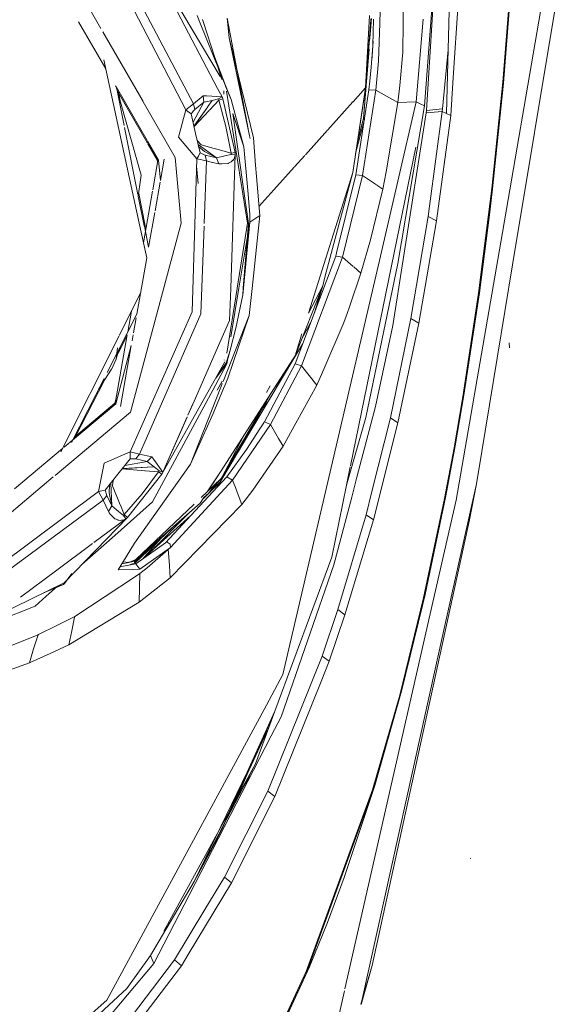
# Model space of a CAD drawing. Units: millimetres. Extents: x -1518 to 1525, y -443 to 3582.
# Drawn here: x 1114 to 1192, y 1443 to 1586 of the extents above; entities that cross this region are included whole.
import ezdxf

# ---------------------------------------------------------------- set-up
doc = ezdxf.new("R2010")
doc.units = ezdxf.units.MM
doc.layers.add('1', color=7, linetype='Continuous', true_color=0xffffff)
doc.styles.add('blockfont', font='simplex.shx')
doc.dimstyles.get("Standard").update_dxf_attribs({"dimtxt": 0.18, "dimasz": 0.18, "dimexe": 0.18, "dimexo": 0.0625, "dimgap": 0.09, "dimtad": 0, "dimtih": 1, "dimtoh": 1, "dimdec": 4, "dimzin": 0, "dimdsep": 46, "dimtxsty": 'Standard', "dimcen": 0.09, "dimadec": 0, "dimazin": 0, "dimtfac": 1, "dimtdec": 4, "dimtofl": 0, "dimtmove": 0, "dimatfit": 3, "dimfxl": 1, "dimtolj": 1, "dimtzin": 0, "dimarcsym": 0})

# ---------------------------------------------------------------- blocks, each defined once
blk = doc.blocks.new('_U2')
at = {"layer": '1', "color": 18, "lineweight": 13}
for p, q in [((55.364524, 3271.639433), (30.364524, 3271.639433)), ((30.364524, 3271.639433), (30.364524, 3177.889433)), ((287.03119, 3271.639433), (262.03119, 3271.639433)), ((287.03119, 3177.889433), (287.03119, 3271.639433)), ((30.364524, 3177.889433), (55.364524, 3177.889433)), ((262.03119, 3177.889433), (287.03119, 3177.889433))]:
    blk.add_line(p, q, dxfattribs=at)
at = {"layer": '1', "color": 18, "lineweight": 35}
for p, q in [((-1317.940056, 1535.981059), (-1317.940056, 3226.764433)), ((1317.939937, 1535.981059), (1317.939937, 3226.764433)), ((-1317.940056, 3224.764433), (-288.53131, 3224.764433)), ((1317.939937, 3224.764433), (288.53119, 3224.764433))]:
    blk.add_line(p, q, dxfattribs=at)
at = {"layer": '1', "color": 18, "lineweight": 70}
for points in [[(-1317.940056, 3224.764433), (-1267.940106, 3238.161892), (-1267.940007, 3211.366973)], [(1317.939937, 3224.764433), (1267.939986, 3211.366973), (1267.939888, 3238.161892)]]:
    blk.add_solid(points, dxfattribs=at)
at = {"layer": '1', "color": 18, "linetype": 'Continuous', "lineweight": 13, "char_height": 50, "attachment_point": 7, "line_spacing_factor": 0.903614, "style": 'blockfont'}
for s, insert in [('\\W1.2899;103.8', (-284.38131, 3185.868599)), ('\\W1.1591;2636', (54.889524, 3185.868599))]:
    blk.add_mtext(s, dxfattribs=dict(at, insert=insert))

msp = doc.modelspace()

# ---------------------------------------------------------------- linework, layer by layer
at = {"layer": '1', "color": 18, "linetype": 'Continuous', "lineweight": 13}
for p, q in [((1126.174746, 1585.212506), (1118.161857, 1599.091292)), ((1176.543176, 1572.816848), (1177.11848, 1594.877721)), ((1186.180294, 1550.754905), (1193.443239, 1594.620586)), ((1186.180294, 1550.754905), (1193.443239, 1594.620586)), ((1134.249811, 1593.515196), (1143.189847, 1576.455354)), ((1143.57979, 1578.184887), (1134.435957, 1593.571321)), ((1170.22413, 1586.025477), (1170.28302, 1593.149305)), ((1185.98336, 1593.035699), (1184.743106, 1577.377319)), ((1185.99385, 1592.91196), (1184.752166, 1577.245354)), ((1184.84515, 1577.216982), (1186.086357, 1592.811228)), ((1173.622549, 1573.259234), (1174.744546, 1591.125847)), ((1177.476108, 1577.270745), (1178.394258, 1591.131688)), ((1166.942775, 1589.975716), (1166.821659, 1585.964681)), ((1139.656961, 1574.224471), (1131.604021, 1589.51793)), ((1138.535917, 1573.362707), (1131.012381, 1587.799873)), ((1140.650451, 1585.966469), (1140.204847, 1587.071539)), ((1164.767683, 1576.557159), (1165.317476, 1587.099076)), ((1174.432218, 1588.044287), (1173.320949, 1573.915004)), ((1184.466541, 1554.070234), (1190.274656, 1587.678314)), ((1184.466541, 1554.070234), (1190.274656, 1587.678314)), ((1126.883771, 1579.33888), (1122.930505, 1586.186158)), ((1140.650451, 1585.966469), (1144.323528, 1576.854347)), ((1140.999019, 1586.511017), (1141.091764, 1586.223723)), ((1142.790496, 1580.966114), (1141.091764, 1586.223723)), ((1144.562185, 1586.724402), (1144.852817, 1583.836199)), ((1147.657567, 1570.584758), (1144.562185, 1586.724402)), ((1164.763382, 1576.433186), (1165.497482, 1586.457015)), ((1164.771497, 1576.469063), (1165.497482, 1586.457015)), ((1165.431201, 1584.356667), (1165.616453, 1586.660982)), ((1165.497482, 1586.457015), (1165.509164, 1586.619617)), ((1165.895402, 1586.544872), (1165.832222, 1582.680465)), ((1166.654527, 1580.443381), (1166.821659, 1585.964681)), ((1170.188606, 1581.745266), (1170.22413, 1586.019398)), ((1170.22413, 1586.019398), (1170.22413, 1586.025477)), ((1172.149122, 1574.535488), (1173.137844, 1586.550833)), ((1132.314516, 1574.57807), (1126.464304, 1584.710975)), ((1165.431201, 1584.356667), (1165.350471, 1583.352157)), ((1144.852817, 1583.836199), (1144.853294, 1583.830834)), ((1144.853294, 1583.830834), (1148.399532, 1569.270491)), ((1147.847832, 1569.558311), (1144.853294, 1583.830834)), ((1165.832222, 1582.680465), (1165.58212, 1579.568981)), ((1165.661807, 1580.560353), (1165.843371, 1583.362418)), ((1165.255912, 1582.175585), (1164.444864, 1572.083949)), ((1169.737995, 1576.918244), (1170.188606, 1581.745266)), ((1175.969064, 1573.492169), (1176.784978, 1582.089101)), ((1126.600295, 1580.647199), (1131.759822, 1556.834579)), ((1142.790496, 1580.966114), (1144.353497, 1576.88296)), ((1143.819104, 1577.78219), (1142.790496, 1580.966114)), ((1166.238248, 1576.221942), (1166.654527, 1580.443381)), ((1165.58212, 1579.568981), (1165.384471, 1577.541231)), ((1128.390729, 1576.687454), (1128.312966, 1576.863434)), ((1144.356191, 1576.878428), (1144.224485, 1577.10005)), ((1145.137966, 1574.833631), (1144.33744, 1576.819829)), ((1144.355858, 1576.876793), (1145.137966, 1574.833631)), ((1144.356191, 1576.878428), (1144.383618, 1576.705257)), ((1164.808691, 1576.833486), (1164.792348, 1576.755925)), ((1164.848353, 1577.104446), (1164.808691, 1576.833486)), ((1165.245712, 1576.25997), (1165.384471, 1577.541231)), ((1169.433296, 1574.421882), (1169.737995, 1576.918244)), ((1177.16068, 1572.508692), (1177.476108, 1577.270745)), ((1184.743106, 1577.377319), (1183.152616, 1561.903596)), ((1184.752166, 1577.245354), (1183.160007, 1561.761618)), ((1183.261096, 1561.851859), (1184.84515, 1577.216982)), ((1184.743106, 1577.377319), (1184.752166, 1577.245354)), ((1128.390729, 1576.687454), (1132.043779, 1563.853145)), ((1132.915963, 1568.890785), (1128.438163, 1576.646586)), ((1129.564657, 1571.045572), (1128.438163, 1576.646586)), ((1128.545591, 1576.143377), (1132.957024, 1568.502515)), ((1128.734054, 1575.956531), (1129.050585, 1574.369175)), ((1128.759373, 1575.392295), (1128.83207, 1575.464995)), ((1139.656961, 1574.224471), (1141.091049, 1575.404762)), ((1141.56574, 1575.375198), (1141.091049, 1575.404762)), ((1141.174972, 1574.455022), (1141.091049, 1575.404762)), ((1143.830001, 1575.234055), (1141.56574, 1575.375198)), ((1143.830001, 1575.234055), (1143.189847, 1576.455354)), ((1144.105761, 1576.095818), (1144.106314, 1575.650802)), ((1144.483861, 1576.072323), (1147.528112, 1556.85103)), ((1164.767683, 1576.557159), (1162.885606, 1564.228773)), ((1164.761038, 1576.401177), (1162.885606, 1564.228773)), ((1164.767683, 1576.557159), (1162.942312, 1574.529702)), ((1165.245712, 1576.25997), (1163.329303, 1563.881755)), ((1164.313018, 1563.78758), (1166.238248, 1576.221942)), ((1164.444864, 1572.083949), (1164.771497, 1576.469063)), ((1164.718393, 1576.234289), (1164.771497, 1576.469063)), ((1164.767683, 1576.557159), (1164.771497, 1576.469063)), ((1165.245712, 1576.25997), (1166.238248, 1576.221942)), ((1166.238248, 1576.221942), (1169.433296, 1574.421882)), ((1128.888856, 1575.180221), (1128.792234, 1575.276843)), ((1137.021005, 1566.426158), (1132.356504, 1574.505344)), ((1138.535917, 1573.362707), (1139.656961, 1574.224471)), ((1139.603576, 1571.539587), (1141.174972, 1574.455022)), ((1139.656961, 1574.224471), (1139.871299, 1573.390721)), ((1139.871299, 1573.390721), (1141.174972, 1574.455022)), ((1141.174972, 1574.455022), (1141.435724, 1574.512875)), ((1141.473978, 1574.521362), (1142.41451, 1574.730038)), ((1141.771428, 1573.825201), (1142.41451, 1574.730038)), ((1142.41451, 1574.730038), (1141.773668, 1573.819959)), ((1143.374145, 1574.780583), (1141.99386, 1573.304613)), ((1143.338382, 1574.935078), (1142.41451, 1574.730038)), ((1143.338382, 1574.935078), (1143.830001, 1575.234055)), ((1143.374145, 1574.780583), (1143.338382, 1574.935078)), ((1143.964708, 1574.955105), (1143.374145, 1574.780583)), ((1143.374145, 1574.780583), (1144.382656, 1570.925593)), ((1143.964708, 1574.955105), (1143.830001, 1575.234055)), ((1145.754516, 1567.113756), (1143.964708, 1574.955105)), ((1146.994054, 1567.954539), (1145.137966, 1574.833631)), ((1162.915406, 1574.499818), (1159.247697, 1570.426059)), ((1172.149122, 1574.535488), (1166.762769, 1551.399231)), ((1167.776763, 1564.297676), (1169.433296, 1574.421882)), ((1169.433296, 1574.421882), (1172.149122, 1574.535488)), ((1173.320949, 1573.915004), (1169.458091, 1550.942421)), ((1172.149122, 1574.535488), (1172.735155, 1574.225306)), ((1172.735155, 1574.225306), (1173.320949, 1573.915004)), ((1137.466609, 1569.354056), (1138.535917, 1573.362707)), ((1138.535917, 1573.362707), (1138.911664, 1573.077916)), ((1138.911664, 1573.077916), (1138.929784, 1573.064207)), ((1139.323652, 1572.765707), (1138.929784, 1573.064207)), ((1139.323652, 1572.765707), (1139.559209, 1573.059558)), ((1139.972389, 1569.924115), (1139.323652, 1572.765707)), ((1139.592588, 1573.097705), (1139.559209, 1573.059558)), ((1139.592588, 1573.097705), (1139.597595, 1573.103546)), ((1139.597595, 1573.103546), (1139.871299, 1573.390721)), ((1139.735698, 1570.960865), (1141.741472, 1573.783052)), ((1141.743788, 1573.777525), (1139.741747, 1570.934369)), ((1141.95798, 1573.266246), (1139.748719, 1570.903833)), ((1145.422741, 1572.818339), (1147.021234, 1561.506152)), ((1146.994054, 1567.954539), (1145.422741, 1572.818339)), ((1170.228422, 1551.528931), (1173.580348, 1572.90554)), ((1173.580348, 1572.90554), (1173.622549, 1573.259234)), ((1175.92591, 1573.125123), (1173.580348, 1572.90554)), ((1175.969064, 1573.492169), (1173.622549, 1573.259234)), ((1175.92591, 1573.125123), (1174.078166, 1559.303403)), ((1175.074279, 1557.169318), (1177.16068, 1572.508692)), ((1175.92591, 1573.125123), (1175.969064, 1573.492169)), ((1176.543176, 1572.816848), (1175.92591, 1573.125123)), ((1176.543176, 1572.816848), (1177.16068, 1572.508692)), ((1163.303474, 1566.965983), (1164.575941, 1571.933872)), ((1164.32327, 1571.607112), (1163.563422, 1568.628103)), ((1164.32327, 1571.607112), (1164.444864, 1572.083949)), ((1131.580247, 1561.023913), (1129.621981, 1570.760553)), ((1140.623033, 1567.072748), (1139.972389, 1569.924115)), ((1145.146549, 1567.014693), (1144.382656, 1570.925593)), ((1159.205434, 1570.379116), (1155.975336, 1566.791416)), ((1134.586751, 1565.996885), (1132.972147, 1568.79347)), ((1133.014177, 1568.403522), (1134.420574, 1565.96756)), ((1137.466609, 1569.354056), (1140.172422, 1566.192865)), ((1140.212056, 1568.873804), (1140.790641, 1568.26949)), ((1143.024147, 1566.353917), (1140.34327, 1568.298775)), ((1142.672255, 1567.727458), (1140.790641, 1568.26949)), ((1147.924602, 1569.192409), (1147.853942, 1569.560838)), ((1148.399532, 1569.270491), (1148.725651, 1565.290773)), ((1140.397727, 1566.632867), (1140.623033, 1567.072748)), ((1140.41253, 1567.995252), (1141.270578, 1567.255735)), ((1141.387641, 1566.747069), (1140.623033, 1567.072748)), ((1143.024147, 1566.353917), (1141.270578, 1567.255735)), ((1143.024147, 1566.353917), (1141.387641, 1566.747069)), ((1141.556442, 1565.902948), (1141.387641, 1566.747069)), ((1142.87564, 1567.668869), (1142.676152, 1567.726335)), ((1143.283399, 1567.551407), (1142.876036, 1567.668755)), ((1145.146549, 1567.014693), (1143.287811, 1567.550136)), ((1144.260347, 1566.643953), (1145.181358, 1566.860079)), ((1145.094902, 1547.364288), (1145.754039, 1566.803931)), ((1145.754516, 1567.113756), (1145.146549, 1567.014693)), ((1145.181358, 1566.860079), (1145.146549, 1567.014693)), ((1145.754039, 1566.803931), (1145.181358, 1566.860079)), ((1145.659626, 1566.375613), (1145.754039, 1566.803931)), ((1145.754039, 1566.803931), (1145.754516, 1567.113756)), ((1146.994054, 1567.954539), (1147.571981, 1561.59091)), ((1172.083108, 1567.892366), (1162.538444, 1521.453411)), ((1133.737579, 1561.691881), (1134.493768, 1565.980435)), ((1134.420574, 1565.96756), (1134.444093, 1565.698711)), ((1134.844988, 1563.045131), (1134.586751, 1565.996885)), ((1134.844988, 1563.045131), (1135.39046, 1566.138625)), ((1137.858808, 1556.85103), (1137.021005, 1566.426158)), ((1139.467418, 1543.898344), (1140.172422, 1566.192865)), ((1140.172422, 1566.192865), (1140.387475, 1566.612601)), ((1140.172422, 1566.192865), (1141.556442, 1565.902948)), ((1140.397727, 1566.632867), (1140.387475, 1566.612601)), ((1141.556442, 1565.902948), (1141.228932, 1556.778388)), ((1141.556442, 1565.902948), (1142.404417, 1565.695633)), ((1142.407942, 1565.694772), (1142.419716, 1565.691893)), ((1142.42412, 1565.690816), (1143.360555, 1565.461874)), ((1143.024147, 1566.353917), (1144.260347, 1566.643953)), ((1143.360555, 1565.461874), (1143.024147, 1566.353917)), ((1143.809497, 1565.489292), (1143.360555, 1565.461874)), ((1144.713104, 1565.544605), (1143.809497, 1565.489292)), ((1144.713104, 1565.544605), (1144.766986, 1565.564036)), ((1144.769371, 1565.56499), (1144.766986, 1565.564036)), ((1144.791543, 1565.573454), (1144.769371, 1565.56499)), ((1144.791543, 1565.573454), (1145.161092, 1565.768838)), ((1145.161092, 1565.768838), (1145.232141, 1565.822363)), ((1145.421922, 1565.999031), (1145.232141, 1565.822363)), ((1145.438135, 1566.017032), (1145.421922, 1565.999031)), ((1145.44481, 1566.024661), (1145.438135, 1566.017032)), ((1145.44481, 1566.024661), (1145.547807, 1566.162706)), ((1145.547807, 1566.162706), (1145.659626, 1566.375613)), ((1148.726332, 1565.282468), (1148.860544, 1563.644641)), ((1155.879828, 1566.685335), (1154.399954, 1565.041625)), ((1131.627028, 1560.791311), (1132.043779, 1563.853145)), ((1140.337169, 1562.59954), (1140.10781, 1565.159083)), ((1154.341054, 1564.976204), (1151.363241, 1561.668718)), ((1162.885606, 1564.228773), (1156.4278, 1543.716348)), ((1158.801973, 1548.964143), (1162.885606, 1564.228773)), ((1160.528052, 1552.500638), (1163.329303, 1563.881755)), ((1163.329303, 1563.881755), (1164.313018, 1563.78758)), ((1167.260349, 1561.788082), (1167.776763, 1564.297676)), ((1134.067171, 1558.633958), (1134.803785, 1562.811457)), ((1148.86073, 1563.642369), (1149.327934, 1557.94096)), ((1161.386669, 1551.884413), (1164.313018, 1563.78758)), ((1164.313018, 1563.78758), (1166.35937, 1562.399315)), ((1131.680206, 1561.182002), (1132.622659, 1556.455732)), ((1132.378044, 1553.981595), (1133.699879, 1561.478078)), ((1147.021234, 1561.506152), (1147.687852, 1556.789279)), ((1147.884309, 1558.152795), (1147.571981, 1561.59091)), ((1151.363105, 1561.668568), (1149.217739, 1559.28569)), ((1165.470064, 1554.390907), (1167.260349, 1561.788082)), ((1166.405976, 1562.367697), (1167.260349, 1561.788082)), ((1183.114707, 1561.402679), (1181.223571, 1546.466947)), ((1183.152616, 1561.903596), (1181.663454, 1550.141931)), ((1182.81287, 1558.043957), (1183.206737, 1561.390758)), ((1183.160007, 1561.761618), (1183.114707, 1561.402679)), ((1183.152616, 1561.903596), (1183.160007, 1561.761618)), ((1183.206737, 1561.390758), (1183.261096, 1561.851859)), ((1132.499158, 1556.455016), (1131.627028, 1560.791311)), ((1133.129868, 1553.318308), (1134.025591, 1558.398149)), ((1147.884309, 1558.152795), (1147.890985, 1557.585955)), ((1173.880517, 1557.825804), (1174.078166, 1559.303403)), ((1130.471408, 1529.280662), (1137.858808, 1556.85103)), ((1131.85209, 1556.409001), (1131.759822, 1556.834579)), ((1147.528112, 1556.85103), (1146.025525, 1547.363749)), ((1147.892892, 1556.965828), (1146.293015, 1547.357672)), ((1147.687852, 1556.789279), (1146.921487, 1547.343438)), ((1147.892892, 1556.965828), (1146.938507, 1547.343054)), ((1147.892892, 1556.965828), (1147.51207, 1554.622677)), ((1147.890985, 1557.585955), (1147.892892, 1556.965828)), ((1148.196886, 1557.172396), (1147.892892, 1556.965828)), ((1149.327934, 1557.94096), (1148.196958, 1557.172445)), ((1149.327934, 1557.94096), (1148.211626, 1547.319775)), ((1171.3745, 1542.949438), (1173.880517, 1557.825804)), ((1172.51128, 1542.258144), (1175.074279, 1557.169318)), ((1175.074279, 1557.169318), (1173.880517, 1557.825804)), ((1181.341827, 1546.702623), (1182.81287, 1558.043957)), ((1131.85209, 1556.409001), (1132.857027, 1551.770967)), ((1132.499158, 1556.455016), (1132.507503, 1556.412578)), ((1133.129868, 1553.318308), (1132.507503, 1556.412578)), ((1132.563213, 1556.1356), (1132.626078, 1556.43918)), ((1132.627189, 1556.433797), (1132.622659, 1556.455732)), ((1132.627189, 1556.433797), (1132.724439, 1555.946096)), ((1141.21481, 1556.384943), (1140.756071, 1543.604255)), ((1164.067447, 1549.564004), (1165.470064, 1554.390907)), ((1184.465826, 1554.066539), (1177.969873, 1516.477228)), ((1184.465826, 1554.066539), (1177.969873, 1516.477228)), ((1184.465826, 1554.066539), (1184.466541, 1554.070234)), ((1184.465826, 1554.066539), (1184.466541, 1554.070234)), ((1160.416782, 1552.048564), (1160.525676, 1552.490988)), ((1131.407974, 1543.553069), (1132.857027, 1551.770967)), ((1155.429065, 1536.060453), (1161.386669, 1551.884413)), ((1159.043729, 1548.410654), (1160.416782, 1552.048564)), ((1166.762769, 1551.399231), (1159.928024, 1522.043108)), ((1161.386669, 1551.884413), (1160.416782, 1552.048564)), ((1161.386669, 1551.884413), (1162.935921, 1550.543422)), ((1164.816082, 1528.500675), (1169.458091, 1550.942421)), ((1168.721616, 1541.918874), (1170.228422, 1551.528931)), ((1162.479103, 1544.796944), (1164.067447, 1549.564004)), ((1163.040992, 1550.452475), (1164.067447, 1549.564004)), ((1181.663454, 1550.141931), (1181.217611, 1546.62168)), ((1186.180294, 1550.754905), (1181.679189, 1523.57149)), ((1186.180294, 1550.754905), (1181.679189, 1523.57149)), ((1154.494703, 1536.358595), (1159.043729, 1548.410654)), ((1158.801973, 1548.964143), (1158.525407, 1547.689796)), ((1128.868799, 1540.526165), (1131.960626, 1546.687276)), ((1146.021304, 1547.337093), (1144.527388, 1537.904561)), ((1144.935071, 1542.650461), (1145.093959, 1547.336459)), ((1146.291374, 1547.347816), (1145.115463, 1540.285817)), ((1146.920046, 1547.325673), (1146.844804, 1546.398282)), ((1146.93669, 1547.324734), (1146.844804, 1546.398282)), ((1146.921326, 1547.341454), (1146.920921, 1547.336459)), ((1146.938321, 1547.341179), (1146.937853, 1547.336459)), ((1148.210095, 1547.305207), (1147.797525, 1543.379784)), ((1148.211459, 1547.318187), (1148.211262, 1547.316313)), ((1158.525407, 1547.689796), (1154.467523, 1537.489772)), ((1158.525407, 1547.689796), (1156.4278, 1543.716348)), ((1157.246396, 1543.648851), (1158.525407, 1547.689796)), ((1181.217611, 1546.62168), (1178.928316, 1531.553983)), ((1179.077327, 1531.778216), (1181.341827, 1546.702623)), ((1181.223571, 1546.466947), (1181.217611, 1546.62168)), ((1145.861089, 1541.536093), (1146.844804, 1546.398282)), ((1158.078272, 1546.565862), (1157.510159, 1544.347657)), ((1181.223571, 1546.466947), (1178.93213, 1531.383752)), ((1130.078813, 1540.942042), (1130.621234, 1544.018258)), ((1139.467418, 1543.898344), (1130.429208, 1523.505806)), ((1162.020862, 1543.529987), (1162.479103, 1544.796944)), ((1128.504473, 1537.849382), (1131.407974, 1543.553069)), ((1130.9325, 1540.856551), (1131.320176, 1543.055148)), ((1131.802022, 1523.166536), (1140.756071, 1543.604255)), ((1142.65126, 1537.465453), (1144.935071, 1542.650461)), ((1143.985332, 1533.767738), (1147.797525, 1543.379784)), ((1144.667327, 1534.233569), (1147.797525, 1543.379784)), ((1156.780374, 1542.414186), (1155.373459, 1539.76696)), ((1156.80201, 1542.471508), (1155.593045, 1540.318919)), ((1162.020862, 1543.529987), (1161.496341, 1542.132616)), ((1168.374479, 1528.466581), (1171.3745, 1542.949438)), ((1172.51128, 1542.258144), (1171.3745, 1542.949438)), ((1145.861089, 1541.536093), (1145.001829, 1538.348317)), ((1158.801258, 1535.909534), (1161.496341, 1542.132616)), ((1166.21536, 1530.100464), (1168.721616, 1541.918874)), ((1169.459283, 1527.74763), (1172.51128, 1542.258144)), ((1120.329383, 1523.509591), (1128.821085, 1540.431084)), ((1128.24887, 1530.56395), (1130.013876, 1540.57377)), ((1128.742397, 1538.000226), (1129.992254, 1540.451147)), ((1130.726504, 1539.688304), (1130.884666, 1540.585274)), ((1155.483144, 1540.715766), (1154.467523, 1537.489772)), ((1128.330648, 1530.516624), (1130.607811, 1539.01517)), ((1128.616366, 1538.671489), (1128.390968, 1537.015438)), ((1128.390968, 1537.015438), (1128.799183, 1538.428316)), ((1128.852483, 1538.216101), (1128.963112, 1538.750342)), ((1129.037321, 1530.10857), (1130.607811, 1539.01517)), ((1144.46038, 1536.351681), (1145.001829, 1538.348317)), ((1145.001829, 1538.348317), (1144.506872, 1536.774516)), ((1154.452503, 1537.334681), (1155.56859, 1539.20372)), ((1185.75877, 1538.689256), (1185.678422, 1539.378762)), ((1185.75877, 1538.689256), (1185.678422, 1539.378762)), ((1127.080151, 1535.051421), (1128.493192, 1537.827222)), ((1128.390968, 1537.015438), (1127.717674, 1535.491943)), ((1128.390968, 1537.015438), (1128.493192, 1537.827222)), ((1128.588041, 1537.697531), (1128.742397, 1538.000226)), ((1144.259976, 1536.652155), (1135.059059, 1520.254254)), ((1139.605861, 1530.561663), (1142.65126, 1537.465453)), ((1139.617465, 1530.577805), (1142.65126, 1537.465453)), ((1144.154476, 1536.899566), (1144.154489, 1536.889196)), ((1144.356191, 1536.82363), (1144.356155, 1536.823566)), ((1144.506872, 1536.774516), (1144.382179, 1536.377549)), ((1144.557697, 1536.936125), (1144.46038, 1536.351681)), ((1144.722956, 1537.461592), (1144.538343, 1536.325693)), ((1144.60057, 1520.835041), (1154.452503, 1537.334681)), ((1154.198587, 1537.071824), (1150.945127, 1532.014727)), ((1154.467523, 1537.489772), (1154.198587, 1537.071824)), ((1127.717674, 1535.557389), (1125.877915, 1532.689729)), ((1127.717674, 1535.557389), (1127.717674, 1535.491943)), ((1144.538343, 1536.325693), (1142.82006, 1533.144235)), ((1144.46038, 1536.351681), (1142.916455, 1534.257728)), ((1144.46038, 1536.351681), (1143.204919, 1534.771829)), ((1144.382179, 1536.377549), (1143.208804, 1534.778753)), ((1144.382179, 1536.377549), (1143.210764, 1534.782248)), ((1144.46038, 1536.351681), (1144.382179, 1536.377549)), ((1144.46038, 1536.351681), (1144.538343, 1536.325693)), ((1149.998128, 1527.909278), (1154.494703, 1536.358595)), ((1150.89649, 1527.513622), (1155.429065, 1536.060453)), ((1155.429065, 1536.060453), (1154.494703, 1536.358595)), ((1155.429065, 1536.060453), (1157.631338, 1533.208369)), ((1157.631338, 1533.208369), (1158.801258, 1535.909534)), ((1121.908816, 1524.892765), (1126.658055, 1534.222249)), ((1122.483368, 1525.726118), (1126.640567, 1533.878485)), ((1143.590868, 1533.376097), (1143.83167, 1533.806442)), ((1144.667327, 1534.233569), (1144.280136, 1533.289432)), ((1152.717815, 1534.770149), (1151.070697, 1531.670961)), ((1142.82006, 1533.144235), (1133.681476, 1516.222836)), ((1143.656909, 1532.939433), (1139.211357, 1521.730065)), ((1144.058883, 1532.74989), (1142.561138, 1529.097199)), ((1143.101156, 1532.501578), (1143.590868, 1533.376097)), ((1143.863857, 1533.461451), (1143.656909, 1532.939433)), ((1144.058883, 1532.74989), (1144.280136, 1533.289432)), ((1150.331858, 1532.169195), (1150.831592, 1533.115787)), ((1154.586494, 1527.696489), (1157.631338, 1533.208369)), ((1128.391869, 1531.374934), (1128.184497, 1530.601024)), ((1150.945127, 1532.014727), (1143.694103, 1520.743488)), ((1144.133985, 1520.429253), (1150.945127, 1532.014727)), ((1150.587284, 1531.406051), (1147.549808, 1525.997757)), ((1150.45714, 1531.18468), (1149.9141, 1529.867777)), ((1178.928316, 1531.553983), (1177.645385, 1524.106263)), ((1178.93213, 1531.383752), (1177.648246, 1523.927211)), ((1177.810848, 1524.402379), (1179.077327, 1531.778216)), ((1178.93213, 1531.383752), (1178.928316, 1531.553983)), ((1128.330648, 1530.516624), (1120.814137, 1524.2095)), ((1128.184497, 1530.601024), (1122.301887, 1525.66492)), ((1138.844853, 1528.83649), (1139.570414, 1530.481305)), ((1138.858891, 1528.855607), (1139.582244, 1530.497842)), ((1149.525538, 1529.600065), (1149.017174, 1528.411516)), ((1163.499296, 1519.818188), (1166.21536, 1530.100464)), ((1130.471408, 1529.280662), (1119.509562, 1520.08258)), ((1135.186526, 1520.543216), (1138.734079, 1528.58537)), ((1135.193288, 1520.533561), (1138.748436, 1528.604842)), ((1142.561138, 1529.097199), (1139.211357, 1521.730065)), ((1161.961973, 1518.648625), (1164.816082, 1528.500675)), ((1168.374479, 1528.466581), (1165.690362, 1517.732621)), ((1169.459283, 1527.74763), (1168.374479, 1528.466581)), ((1145.379484, 1519.383074), (1150.89649, 1527.513622)), ((1149.362504, 1526.867746), (1147.399843, 1523.843645)), ((1149.362504, 1526.867746), (1149.90443, 1527.753948)), ((1149.965465, 1527.855276), (1149.90443, 1527.753948)), ((1149.973333, 1527.868032), (1149.965465, 1527.855276)), ((1149.976194, 1527.872681), (1149.973333, 1527.868032)), ((1149.979293, 1527.877807), (1149.976194, 1527.872681)), ((1149.979293, 1527.877807), (1149.982154, 1527.882814)), ((1149.985015, 1527.887582), (1149.982154, 1527.882814)), ((1149.987876, 1527.892112), (1149.985015, 1527.887582)), ((1149.990261, 1527.896403), (1149.987876, 1527.892112)), ((1149.992883, 1527.900576), (1149.990261, 1527.896403)), ((1149.995267, 1527.90439), (1149.992883, 1527.900576)), ((1149.995267, 1527.90439), (1149.998128, 1527.909278)), ((1150.89649, 1527.513622), (1149.998128, 1527.909278)), ((1150.89649, 1527.513622), (1152.065943, 1525.472649)), ((1152.72373, 1524.324655), (1154.586494, 1527.696489)), ((1165.889442, 1513.596536), (1169.459283, 1527.74763)), ((1144.133985, 1520.429253), (1147.071406, 1525.993283)), ((1147.549808, 1525.997757), (1145.435632, 1522.23357)), ((1147.749423, 1526.353177), (1147.62225, 1526.146697)), ((1152.074336, 1525.458001), (1152.72373, 1524.324655)), ((1120.5835, 1524.015972), (1113.563876, 1518.125788)), ((1144.536436, 1519.889356), (1147.399843, 1523.843645)), ((1145.654263, 1523.015183), (1146.414499, 1523.87294)), ((1148.335636, 1517.931582), (1152.72373, 1524.324655)), ((1177.645385, 1524.106263), (1176.268041, 1516.731621)), ((1177.648246, 1523.927211), (1176.26971, 1516.542674)), ((1176.451862, 1517.09664), (1177.810848, 1524.402379)), ((1177.648246, 1523.927211), (1177.645385, 1524.106263)), ((1130.429208, 1523.505806), (1126.628339, 1521.842479)), ((1128.636539, 1520.238876), (1130.453765, 1522.517561)), ((1130.429208, 1523.505806), (1130.440891, 1523.034453)), ((1130.429208, 1523.505806), (1131.802022, 1523.166536)), ((1130.440891, 1523.034453), (1130.441606, 1523.011684)), ((1130.453765, 1522.517561), (1130.441606, 1523.011684)), ((1130.453765, 1522.517561), (1130.830228, 1522.516607)), ((1130.880773, 1522.514462), (1130.830228, 1522.516607)), ((1130.880773, 1522.514462), (1130.888641, 1522.514104)), ((1130.888641, 1522.514104), (1131.2837, 1522.479295)), ((1131.802022, 1523.166536), (1131.2837, 1522.479295)), ((1131.2837, 1522.479295), (1132.928789, 1522.123455)), ((1131.802022, 1523.166536), (1133.61901, 1522.781252)), ((1132.928789, 1522.123455), (1133.61901, 1522.781252)), ((1133.891761, 1522.391795), (1133.61901, 1522.781252)), ((1135.193288, 1520.533561), (1133.891761, 1522.391795)), ((1180.900991, 1518.870951), (1181.679189, 1523.57149)), ((1180.900991, 1518.870951), (1181.679189, 1523.57149)), ((1125.843942, 1517.756106), (1126.628339, 1521.842479)), ((1132.56286, 1520.764242), (1129.262992, 1521.024408)), ((1132.923563, 1521.266012), (1129.282268, 1521.048579)), ((1129.299445, 1521.070117), (1132.926868, 1521.270608)), ((1129.669693, 1521.534385), (1132.928789, 1522.123455)), ((1139.211357, 1521.730065), (1131.09082, 1510.191084)), ((1132.928789, 1522.123455), (1133.917272, 1521.325349)), ((1133.917272, 1521.325349), (1132.980408, 1521.269406)), ((1132.983507, 1521.273739), (1133.917272, 1521.325349)), ((1133.917272, 1521.325349), (1134.652793, 1520.731448)), ((1143.136116, 1518.382396), (1144.60057, 1520.835041)), ((1159.928024, 1522.043108), (1152.713001, 1491.05239)), ((1162.51228, 1521.32611), (1161.961973, 1518.648625)), ((1119.230845, 1519.848708), (1101.577461, 1505.035759)), ((1119.50166, 1520.075949), (1119.499401, 1520.074054)), ((1126.812875, 1517.952205), (1128.636539, 1520.238876)), ((1127.964829, 1519.396626), (1127.853096, 1518.567444)), ((1130.044401, 1513.965846), (1135.059059, 1520.254254)), ((1134.554327, 1520.607232), (1132.169187, 1517.415048)), ((1134.554327, 1520.607232), (1132.616025, 1520.76005)), ((1134.554327, 1520.607232), (1134.652793, 1520.731448)), ((1135.059059, 1520.254254), (1134.554327, 1520.607232)), ((1134.652793, 1520.731448), (1135.193288, 1520.533561)), ((1135.059059, 1520.254254), (1135.183799, 1520.537035)), ((1135.059059, 1520.254254), (1135.193288, 1520.533561)), ((1136.321247, 1509.598971), (1145.379484, 1519.383074)), ((1141.681373, 1517.702223), (1143.694103, 1520.743488)), ((1143.708646, 1519.623281), (1141.681373, 1517.702223)), ((1141.793907, 1516.937972), (1144.536436, 1519.889356)), ((1143.694103, 1520.743488), (1141.82524, 1517.838552)), ((1141.885698, 1517.508746), (1143.708646, 1519.623281)), ((1144.133985, 1520.429253), (1143.708646, 1519.623281)), ((1145.379484, 1519.383074), (1144.536436, 1519.889356)), ((1145.379484, 1519.383074), (1145.87193, 1518.089013)), ((1162.73731, 1516.933442), (1163.499296, 1519.818188)), ((1126.812875, 1517.952205), (1126.328409, 1517.854096)), ((1127.035081, 1517.151476), (1126.812875, 1517.952205)), ((1127.403344, 1518.692587), (1127.360284, 1517.559649)), ((1127.747953, 1515.626908), (1127.597044, 1518.935465)), ((1128.997536, 1515.80457), (1127.853096, 1518.567444)), ((1141.885698, 1517.508746), (1143.571823, 1519.112112)), ((1141.885698, 1517.508746), (1142.987327, 1518.939754)), ((1145.890284, 1518.040782), (1146.720588, 1515.85889)), ((1146.720588, 1515.85889), (1148.335636, 1517.931582)), ((1161.961973, 1518.648625), (1159.811914, 1508.187414)), ((1176.131427, 1497.338296), (1180.900991, 1518.870951)), ((1176.131427, 1497.338296), (1180.900991, 1518.870951)), ((1179.899156, 1513.589979), (1180.900991, 1518.870951)), ((1179.899156, 1513.589979), (1180.900991, 1518.870951)), ((1107.973993, 1504.406811), (1125.843942, 1517.756106)), ((1126.480281, 1516.493202), (1108.54739, 1503.21591)), ((1125.843942, 1517.756106), (1126.306236, 1517.849685)), ((1125.843942, 1517.756106), (1126.480281, 1516.493202)), ((1126.328409, 1517.854096), (1126.306236, 1517.849685)), ((1126.480281, 1516.493202), (1127.035081, 1517.151476)), ((1126.480281, 1516.493202), (1127.260149, 1514.807583)), ((1127.035081, 1517.151476), (1127.747953, 1515.626908)), ((1127.747953, 1515.626908), (1127.360284, 1517.559649)), ((1129.587829, 1514.379502), (1132.169187, 1517.415048)), ((1135.601699, 1510.274173), (1141.793907, 1516.937972)), ((1141.1835, 1516.84104), (1140.654027, 1516.018034)), ((1141.681373, 1517.702223), (1140.776781, 1516.844884)), ((1141.105753, 1516.72019), (1141.885698, 1517.508746)), ((1141.885698, 1517.508746), (1141.1835, 1516.84104)), ((1160.122573, 1507.034899), (1162.73731, 1516.933442)), ((1164.841354, 1514.338018), (1165.690362, 1517.732621)), ((1176.26971, 1516.542674), (1173.213661, 1502.010227)), ((1176.268041, 1516.731621), (1173.215091, 1502.221585)), ((1173.44135, 1502.710224), (1176.451862, 1517.09664)), ((1176.26971, 1516.542674), (1176.268041, 1516.731621)), ((1127.260149, 1514.807583), (1127.747953, 1515.626908)), ((1127.747953, 1515.626908), (1128.746212, 1514.840604)), ((1128.189504, 1511.34658), (1133.681476, 1516.222836)), ((1129.587829, 1514.379502), (1129.024466, 1515.739557)), ((1131.021917, 1507.599593), (1140.654027, 1516.018034)), ((1140.654027, 1516.018034), (1131.251514, 1507.812143)), ((1139.761065, 1515.882228), (1131.253447, 1507.819029)), ((1146.720588, 1515.85889), (1136.288822, 1505.144836)), ((1174.190938, 1499.902726), (1177.969873, 1516.477228)), ((1174.190938, 1499.902726), (1177.969873, 1516.477228)), ((1120.812595, 1504.418613), (1130.044401, 1513.965846)), ((1129.801929, 1513.773085), (1125.136199, 1510.304309)), ((1127.260149, 1514.807583), (1127.378404, 1514.609934)), ((1127.537906, 1514.446856), (1127.378404, 1514.609934)), ((1127.537906, 1514.446856), (1128.168523, 1513.801695)), ((1128.168523, 1513.801695), (1128.217161, 1513.771654)), ((1128.219306, 1513.770343), (1128.217161, 1513.771654)), ((1128.23981, 1513.758422), (1128.219306, 1513.770343)), ((1128.23981, 1513.758422), (1128.622949, 1513.591291)), ((1128.746212, 1514.840604), (1129.488647, 1514.255763)), ((1129.408062, 1513.579846), (1129.801929, 1513.773085)), ((1129.488647, 1514.255763), (1129.587829, 1514.379502)), ((1129.801929, 1513.773085), (1129.488647, 1514.255763)), ((1130.044401, 1513.965846), (1129.587829, 1514.379502)), ((1129.801929, 1513.773085), (1130.044401, 1513.965846)), ((1132.274031, 1507.903074), (1139.274167, 1514.226332)), ((1133.314663, 1508.843082), (1138.879397, 1514.469254)), ((1160.726726, 1500.537039), (1164.841354, 1514.338018)), ((1165.889442, 1513.596536), (1164.841354, 1514.338018)), ((1128.622949, 1513.591291), (1128.709018, 1513.569118)), ((1128.709018, 1513.569118), (1128.965318, 1513.530971)), ((1128.989637, 1513.529421), (1128.965318, 1513.530971)), ((1128.999889, 1513.528944), (1128.989637, 1513.529421)), ((1129.172027, 1513.534547), (1128.999889, 1513.528944)), ((1129.408062, 1513.579846), (1129.172027, 1513.534547)), ((1136.565074, 1512.449467), (1131.168306, 1507.317782)), ((1161.752641, 1499.774934), (1165.889442, 1513.596536)), ((1165.71182, 1448.690531), (1179.899156, 1513.589979)), ((1165.71182, 1448.690531), (1179.899156, 1513.589979)), ((1123.396386, 1507.090685), (1128.189504, 1511.34658)), ((1132.236735, 1507.8765), (1135.349635, 1511.388712)), ((1124.937305, 1510.15644), (1119.542301, 1506.145478)), ((1131.09082, 1510.191084), (1129.877269, 1508.233191)), ((1131.259382, 1507.180096), (1135.601699, 1510.274173)), ((1131.332815, 1507.62868), (1133.070916, 1509.399997)), ((1131.862342, 1506.412865), (1136.321247, 1509.598971)), ((1135.852516, 1510.338904), (1135.601699, 1510.274173)), ((1136.260211, 1510.045172), (1135.852516, 1510.338904)), ((1136.321247, 1509.598971), (1135.992467, 1509.297491)), ((1136.260211, 1510.045172), (1136.321247, 1509.598971)), ((1128.688991, 1506.31559), (1129.877269, 1508.233191)), ((1135.992467, 1509.297491), (1132.906377, 1506.637217)), ((1136.032688, 1508.733905), (1135.992467, 1509.297491)), ((1136.159147, 1506.961903), (1136.032742, 1508.733151)), ((1151.525438, 1485.705373), (1159.811914, 1508.187414)), ((1128.950267, 1506.737227), (1131.259382, 1507.180096)), ((1129.248068, 1507.217808), (1130.229652, 1507.369758)), ((1130.229652, 1507.369758), (1129.423697, 1507.501232)), ((1131.168306, 1507.317782), (1130.106135, 1506.958913)), ((1131.021917, 1507.599593), (1130.225227, 1507.461489)), ((1131.251514, 1507.812143), (1130.229652, 1507.369758)), ((1131.021917, 1507.599593), (1130.229652, 1507.369758)), ((1131.021917, 1507.599593), (1131.251514, 1507.812143)), ((1131.241699, 1507.807894), (1131.021917, 1507.599593)), ((1131.168306, 1507.317782), (1131.021917, 1507.599593)), ((1131.332815, 1507.62868), (1131.119652, 1507.411445)), ((1131.172529, 1507.163438), (1131.168306, 1507.317782)), ((1131.259382, 1507.180096), (1131.862342, 1506.412865)), ((1132.906377, 1506.637217), (1131.832302, 1505.780102)), ((1136.288822, 1505.144836), (1136.16165, 1506.926824)), ((1152.43715, 1484.899161), (1160.122573, 1507.034899)), ((1114.430188, 1502.34485), (1119.542301, 1506.145478)), ((1121.937564, 1505.795372), (1120.869577, 1504.340173)), ((1131.207645, 1505.367399), (1122.372329, 1499.529124)), ((1128.688991, 1506.31559), (1130.784929, 1506.379844)), ((1130.784929, 1506.379844), (1131.862342, 1506.412865)), ((1131.832302, 1505.780102), (1131.207645, 1505.367399)), ((1131.774127, 1501.613499), (1131.832302, 1505.780102)), ((1136.288822, 1505.144836), (1131.774127, 1501.613499)), ((1120.812595, 1504.418613), (1110.407293, 1499.354006)), ((1120.739162, 1504.179002), (1117.961824, 1503.00634)), ((1118.192852, 1502.470375), (1119.870686, 1503.960154)), ((1120.739162, 1504.179002), (1119.497409, 1503.778468)), ((1120.739162, 1504.179002), (1120.869577, 1504.340173)), ((1120.853697, 1504.335053), (1120.851934, 1504.332663)), ((1120.853687, 1504.33505), (1120.851934, 1504.332663)), ((1121.246924, 1504.870584), (1120.863545, 1504.348476)), ((1121.253941, 1504.877886), (1120.863569, 1504.348443)), ((1116.575897, 1501.034618), (1118.192852, 1502.470375)), ((1117.993843, 1503.046632), (1117.961824, 1503.00634)), ((1173.215091, 1502.221585), (1169.730842, 1488.050816)), ((1173.44135, 1502.710224), (1173.104942, 1501.330973)), ((1173.213661, 1502.010227), (1173.215091, 1502.221585)), ((1106.246173, 1496.963383), (1116.575897, 1501.034618)), ((1131.774127, 1501.613499), (1121.497333, 1495.374085)), ((1169.725358, 1487.812159), (1173.048675, 1501.339079)), ((1170.007408, 1488.637564), (1173.104942, 1501.330973)), ((1173.213661, 1502.010227), (1173.048675, 1501.339079)), ((1122.372329, 1499.529124), (1119.824111, 1498.260857)), ((1122.34567, 1499.402529), (1121.929348, 1497.425557)), ((1122.372329, 1499.529124), (1122.345795, 1499.40312)), ((1158.430994, 1493.762375), (1160.726726, 1500.537039)), ((1159.45071, 1492.990137), (1161.752641, 1499.774934)), ((1161.752641, 1499.774934), (1160.726726, 1500.537039)), ((1161.735451, 1445.27432), (1174.189985, 1499.898792)), ((1161.735451, 1445.27432), (1174.189985, 1499.898792)), ((1174.189985, 1499.898792), (1174.190938, 1499.902726)), ((1174.189985, 1499.898792), (1174.190938, 1499.902726)), ((1119.824111, 1498.260857), (1117.101371, 1496.905686)), ((1117.004335, 1496.857287), (1111.243665, 1494.573475)), ((1117.004335, 1496.857287), (1116.366804, 1494.787456)), ((1117.101371, 1496.905686), (1117.004335, 1496.857287)), ((1121.929348, 1497.425557), (1121.497333, 1495.374085)), ((1176.131427, 1497.338296), (1164.206294, 1443.501086)), ((1176.131427, 1497.338296), (1164.206294, 1443.501086)), ((1121.497333, 1495.374085), (1118.757904, 1494.132758)), ((1116.366804, 1494.787456), (1115.74477, 1492.767097)), ((1115.848243, 1492.814065), (1118.757904, 1494.132758)), ((1150.499761, 1474.079725), (1158.430994, 1493.762375)), ((1158.430994, 1493.762375), (1159.45071, 1492.990137)), ((1115.74477, 1492.767097), (1109.999835, 1490.708233)), ((1115.74477, 1492.767097), (1115.848243, 1492.814065)), ((1158.272207, 1490.063192), (1159.45071, 1492.990137)), ((1150.302589, 1486.599204), (1152.713001, 1491.05239)), ((1151.513278, 1473.276374), (1158.272207, 1490.063192)), ((1169.725358, 1487.812159), (1165.753782, 1473.971841)), ((1169.730842, 1488.050816), (1165.764987, 1474.241969)), ((1166.098297, 1474.898097), (1170.007408, 1488.637564)), ((1169.730842, 1488.050816), (1169.725358, 1487.812159)), ((1136.454761, 1461.016056), (1150.302589, 1486.599204)), ((1151.525438, 1485.705373), (1144.928652, 1471.173104)), ((1151.525438, 1485.705373), (1146.079957, 1473.275659)), ((1150.66427, 1483.368513), (1151.525438, 1485.705373)), ((1152.43715, 1484.899161), (1151.008308, 1482.130644)), ((1139.023006, 1458.908436), (1151.008308, 1482.130644)), ((1150.66427, 1483.368513), (1139.786899, 1460.905668)), ((1150.66427, 1483.368513), (1143.051088, 1467.03696)), ((1148.711622, 1478.070972), (1150.66427, 1483.368513)), ((1135.332848, 1453.676117), (1148.711622, 1478.070972)), ((1148.711622, 1478.070972), (1139.786899, 1460.905668)), ((1147.765968, 1476.20062), (1147.264433, 1474.876673)), ((1161.648929, 1461.507079), (1166.098297, 1474.898097)), ((1144.198835, 1461.530325), (1150.499761, 1474.079725)), ((1151.513278, 1473.276374), (1150.499761, 1474.079725)), ((1165.753782, 1473.971841), (1156.07971, 1447.437999)), ((1165.764987, 1474.241969), (1163.251102, 1467.355606)), ((1165.753782, 1473.971841), (1165.764987, 1474.241969)), ((1146.079957, 1473.275659), (1144.593656, 1470.143196)), ((1145.212591, 1460.70492), (1151.513278, 1473.276374)), ((1144.021928, 1468.975303), (1144.213378, 1469.364164)), ((1144.593656, 1470.143196), (1144.213378, 1469.364164)), ((1143.051088, 1467.03696), (1143.442094, 1467.810986)), ((1143.442094, 1467.810986), (1143.636167, 1468.198654)), ((1143.636167, 1468.198654), (1143.829525, 1468.5868)), ((1143.829525, 1468.5868), (1144.021928, 1468.975303)), ((1139.786899, 1460.905668), (1143.051088, 1467.03696)), ((1163.251102, 1467.355606), (1156.109273, 1447.791931)), ((1180.109203, 1464.255569), (1179.997146, 1464.317319)), ((1180.109203, 1464.255569), (1179.997146, 1464.317319)), ((1127.043426, 1443.629143), (1136.454761, 1461.016056)), ((1133.390605, 1450.134632), (1139.786899, 1460.905668)), ((1138.89879, 1450.269339), (1145.212591, 1460.70492)), ((1141.346872, 1456.823823), (1144.198835, 1461.530325)), ((1145.212591, 1460.70492), (1144.198835, 1461.530325)), ((1159.195602, 1454.947469), (1161.648929, 1461.507079)), ((1133.896768, 1448.976395), (1139.023006, 1458.908436)), ((1136.897981, 1449.481365), (1141.346872, 1456.823823)), ((1156.572759, 1448.481557), (1159.195602, 1454.947469)), ((1126.005113, 1435.186264), (1136.897981, 1449.481365)), ((1129.964292, 1445.303914), (1133.390605, 1450.134632)), ((1133.390605, 1450.134632), (1133.896768, 1448.976395)), ((1137.908876, 1448.63343), (1136.897981, 1449.481365)), ((1137.908876, 1448.63343), (1138.89879, 1450.269339)), ((1117.999017, 1430.155155), (1133.896768, 1448.976395)), ((1126.998842, 1434.309838), (1137.908876, 1448.63343)), ((1156.109273, 1447.791931), (1150.221765, 1435.18841)), ((1150.784433, 1435.895083), (1156.572759, 1448.481557)), ((1156.07971, 1447.437999), (1156.109273, 1447.791931)), ((1165.71182, 1448.690531), (1164.067786, 1443.023659)), ((1165.71182, 1448.690531), (1164.067786, 1443.023659)), ((1165.71182, 1448.690531), (1164.096057, 1443.003413)), ((1165.71182, 1448.690531), (1164.096057, 1443.003413)), ((1156.07971, 1447.437999), (1150.528371, 1435.533759)), ((1129.964292, 1445.303914), (1122.36017, 1438.339231)), ((1161.662281, 1444.952843), (1159.975708, 1437.555906)), ((1161.662281, 1444.952843), (1159.975708, 1437.555906)), ((1161.662281, 1444.952843), (1161.662996, 1444.956538)), ((1161.662281, 1444.952843), (1161.662996, 1444.956538)), ((1127.043426, 1443.629143), (1121.773183, 1439.006445))]:
    msp.add_line(p, q, dxfattribs=at)

# ---------------------------------------------------------------- dimensions: what is measured, and where the dimension line sits
dim = msp.add_linear_dim(base=(1317.939937, 3224.764433), p1=(-1317.940056, 1535.981059), p2=(1317.939937, 1535.981059), dimstyle='Standard', override={"dimtxt": 50, "dimasz": 50, "dimexe": 2, "dimexo": 0, "dimgap": 1.5, "dimtih": 1, "dimtoh": 1, "dimdec": 1, "dimlfac": 0.03937, "dimzin": 8, "dimdsep": 44, "dimlunit": 2, "dimtxsty": 'blockfont', "dimsah": 1, "dimse1": 0, "dimse2": 0, "dimsd1": 0, "dimsd2": 0, "dimclrd": 18, "dimclre": 18, "dimclrt": 18, "dimtol": 0, "dimtm": -0.1, "dimtfac": 1, "dimtdec": 2, "dimtofl": 1, "dimtmove": 0, "dimtzin": 8, "dimlwd": 35, "dimlwe": 35}, dxfattribs=at)
dim.commit()
dim.dimension.update_dxf_attribs({"geometry": '_U2', "text_midpoint": (-10.93756, 3224.764433), "dimtype": 160})

doc.saveas('drawing.dxf')
